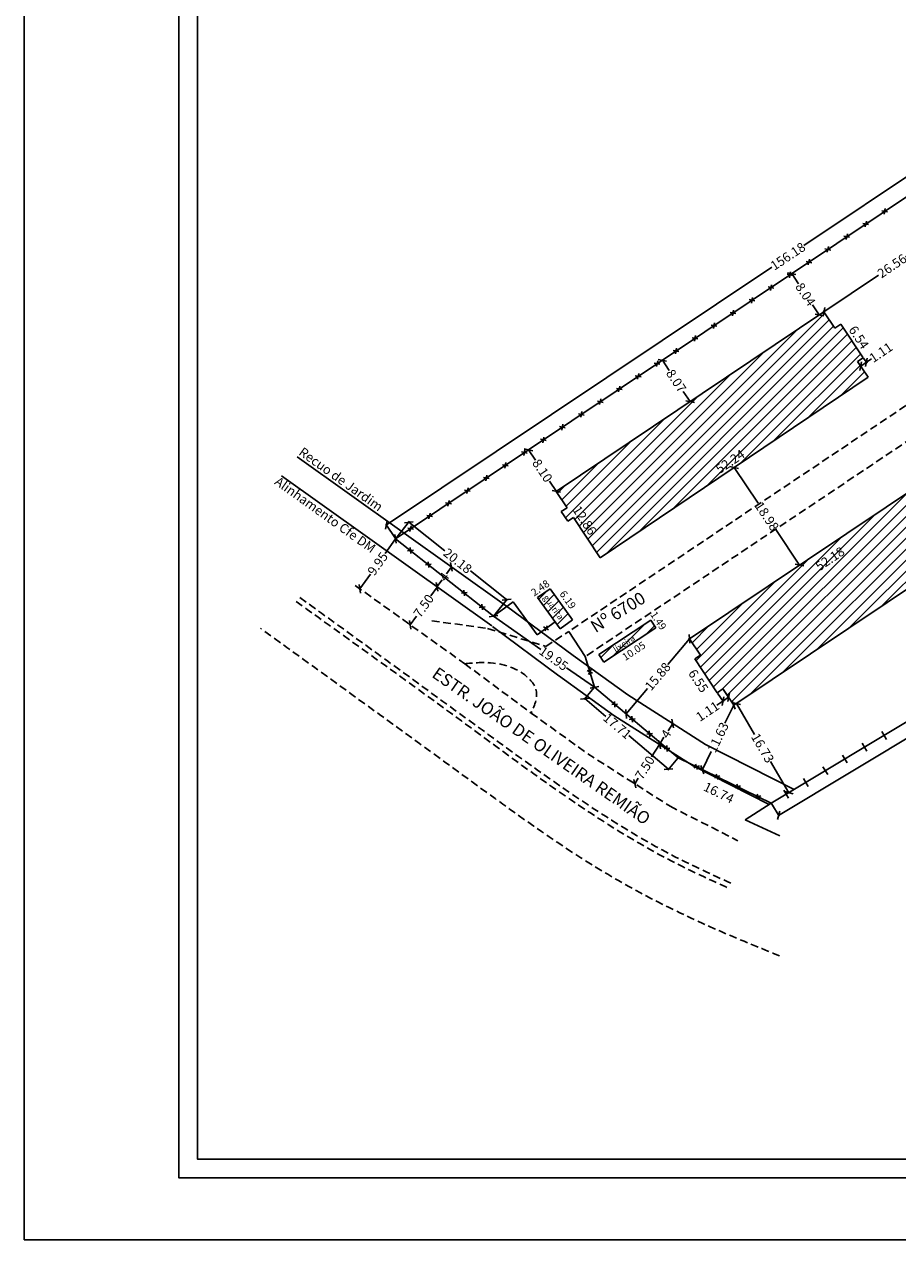
# Model space of a CAD drawing. Extents: x 189980 to 190400, y 1665988 to 1666285.
# Drawn here: x 189980 to 190121, y 1665988 to 1666185 of the extents above; entities that cross this region are included whole.
import ezdxf

# ---------------------------------------------------------------- set-up
doc = ezdxf.new("R2010")
doc.units = 0
doc.header["$LTSCALE"] = 5
doc.header["$MEASUREMENT"] = 0
doc.header["$PDMODE"] = 2
doc.header["$PDSIZE"] = -1
doc.linetypes.add('DASHED2', pattern=[0.375, 0.25, -0.125])
doc.layers.get('0').update_dxf_attribs({"linetype": 'CONTINUOUS'})
doc.layers.get('DEFPOINTS').update_dxf_attribs({"linetype": 'CONTINUOUS'})
for name, color, linetype in [('T-ALINH-PROJ-C', 6, 'CONTINUOUS'), ('T-ALINH-RJAR', 3, 'CONTINUOUS'), ('T-DIM', 1, 'CONTINUOUS'), ('T-DIVIS-EXIS', 7, 'CONTINUOUS'), ('T-EDIF', 5, 'CONTINUOUS'), ('T-MFIO-EXI', 7, 'DASHED2'), ('T-TEXTP', 7, 'CONTINUOUS')]:
    doc.layers.add(name, color=color, linetype=linetype)
doc.styles.get("Standard").update_dxf_attribs({"font": 'ARIAL.TTF'})
doc.dimstyles.get("Standard").update_dxf_attribs({"dimtxt": 1.5, "dimasz": 1, "dimexe": 0.18, "dimexo": 0.0625, "dimgap": 0.09, "dimtad": 0, "dimzin": 0, "dimdsep": 46, "dimtxsty": 'Standard', "dimblk": 'OBLIQUE', "dimcen": 0.09, "dimadec": 0, "dimazin": 0, "dimtfac": 1, "dimtofl": 0, "dimtmove": 0, "dimatfit": 0, "dimfxl": 0, "dimtolj": 1, "dimtzin": 0, "dimarcsym": 0})

# ---------------------------------------------------------------- blocks, each defined once
blk = doc.blocks.new('CERCA')
at = {"layer": 'T-MFIO-EXI', "linetype": 'Continuous'}
for p, q in [((-0.18, 0.18), (0.18, -0.18)), ((0.18, 0.18), (-0.18, -0.18))]:
    blk.add_line(p, q, dxfattribs=at)
blk = doc.blocks.new('MURO')
at = {"layer": 'T-DIVIS-EXIS'}
blk.add_line((0, -0.4), (0, 0.4), dxfattribs=at)
blk = doc.blocks.new('_Oblique')
at = {"color": 0, "linetype": 'ByBlock', "lineweight": -2}
blk.add_line((-0.5, -0.5), (0.5, 0.5), dxfattribs=at)
blk = doc.blocks.new('*D16')
at = {"layer": 'DEFPOINTS', "color": 0}
for p in [(190046.53, 1666093.77), (190042.18, 1666087.66), (190042.18, 1666087.66)]:
    blk.add_point(p, dxfattribs=at)
at = {"layer": 'T-DIM', "color": 0, "lineweight": -2}
for p, q in [((190046.48, 1666093.81), (190046.38, 1666093.88)), ((190046.53, 1666093.77), (190045.53, 1666092.37)), ((190042.18, 1666087.66), (190043.18, 1666089.06)), ((190042.13, 1666087.7), (190042.03, 1666087.77))]:
    blk.add_line(p, q, dxfattribs=at)
for p, rotation in [((190046.53, 1666093.77), 54.535284736759), ((190042.18, 1666087.66), 234.535284736759)]:
    blk.add_blockref('_Oblique', p, dxfattribs=dict(at, rotation=rotation))
at = {"layer": 'T-DIM', "color": 0, "insert": (190044.35, 1666090.72), "char_height": 1.5, "attachment_point": 5, "rotation": 54.5353}
blk.add_mtext('\\A1;7.50', dxfattribs=at)
blk = doc.blocks.new('*D17')
at = {"layer": 'DEFPOINTS', "color": 0}
for p in [(190081.5, 1666068.93), (190082.46, 1666068.33), (190077.54, 1666062.56)]:
    blk.add_point(p, dxfattribs=at)
at = {"layer": 'T-DIM', "color": 0, "lineweight": -2}
for p, q in [((190082.46, 1666068.33), (190081.19, 1666066.29)), ((190081.56, 1666068.89), (190082.61, 1666068.23)), ((190077.59, 1666062.53), (190078.65, 1666061.87)), ((190078.49, 1666061.97), (190079.04, 1666062.84))]:
    blk.add_line(p, q, dxfattribs=at)
for p, rotation in [((190082.46, 1666068.33), 58.052982088116), ((190078.49, 1666061.97), 238.052982088116)]:
    blk.add_blockref('_Oblique', p, dxfattribs=dict(at, rotation=rotation))
at = {"layer": 'T-DIM', "color": 0, "insert": (190080.11, 1666064.56), "char_height": 1.5, "attachment_point": 5, "rotation": 58.053}
blk.add_mtext('\\A1;7.50', dxfattribs=at)
blk = doc.blocks.new('*D18')
at = {"layer": 'DEFPOINTS', "color": 0}
for p in [(190039.82, 1666101.58), (190034.04, 1666093.48), (190034.04, 1666093.48)]:
    blk.add_point(p, dxfattribs=at)
at = {"layer": 'T-DIM', "color": 0, "lineweight": -2}
for p, q in [((190039.77, 1666101.62), (190039.68, 1666101.68)), ((190039.82, 1666101.58), (190038.12, 1666099.19)), ((190034.04, 1666093.48), (190035.74, 1666095.87)), ((190033.98, 1666093.52), (190033.89, 1666093.59))]:
    blk.add_line(p, q, dxfattribs=at)
for p, rotation in [((190039.82, 1666101.58), 54.44726613884586), ((190034.04, 1666093.48), 234.4472661388459)]:
    blk.add_blockref('_Oblique', p, dxfattribs=dict(at, rotation=rotation))
at = {"layer": 'T-DIM', "color": 0, "insert": (190036.93, 1666097.53), "char_height": 1.5, "attachment_point": 5, "rotation": 54.4473}
blk.add_mtext('\\A1;9.95', dxfattribs=at)
blk = doc.blocks.new('*D19')
at = {"layer": 'DEFPOINTS', "color": 0}
for p in [(190039.82, 1666101.58), (190057.77, 1666091.73), (190055.65, 1666089.06)]:
    blk.add_point(p, dxfattribs=at)
at = {"layer": 'T-DIM', "color": 0, "lineweight": -2}
for p, q in [((190039.86, 1666101.63), (190042.05, 1666104.39)), ((190041.94, 1666104.25), (190047.78, 1666099.63)), ((190057.77, 1666091.73), (190051.91, 1666096.36)), ((190055.69, 1666089.11), (190057.88, 1666091.88))]:
    blk.add_line(p, q, dxfattribs=at)
for p, rotation in [((190041.94, 1666104.25), 141.6628271572683), ((190057.77, 1666091.73), 321.6628271572683)]:
    blk.add_blockref('_Oblique', p, dxfattribs=dict(at, rotation=rotation))
at = {"layer": 'T-DIM', "color": 0, "insert": (190049.85, 1666098), "char_height": 1.5, "attachment_point": 5, "rotation": 321.6628}
blk.add_mtext('\\A1;20.18', dxfattribs=at)
blk = doc.blocks.new('*D20')
at = {"layer": 'DEFPOINTS', "color": 0}
for p in [(190055.65, 1666089.06), (190071.95, 1666077.56), (190071.95, 1666077.56)]:
    blk.add_point(p, dxfattribs=at)
at = {"layer": 'T-DIM', "color": 0, "lineweight": -2}
for p, q in [((190055.65, 1666089.06), (190063.28, 1666083.68)), ((190055.69, 1666089.11), (190055.76, 1666089.21)), ((190071.95, 1666077.56), (190067.46, 1666080.73)), ((190071.99, 1666077.61), (190072.06, 1666077.71))]:
    blk.add_line(p, q, dxfattribs=at)
for p, rotation in [((190055.65, 1666089.06), 144.7931746062442), ((190071.95, 1666077.56), 324.7931746062442)]:
    blk.add_blockref('_Oblique', p, dxfattribs=dict(at, rotation=rotation))
at = {"layer": 'T-DIM', "color": 0, "insert": (190065.37, 1666082.21), "char_height": 1.5, "attachment_point": 5, "rotation": 324.7932}
blk.add_mtext('\\A1;19.95', dxfattribs=at)
blk = doc.blocks.new('*D21')
at = {"layer": 'DEFPOINTS', "color": 0}
for p in [(190071.95, 1666077.56), (190085.49, 1666066.14), (190083.94, 1666064.3)]:
    blk.add_point(p, dxfattribs=at)
at = {"layer": 'T-DIM', "color": 0, "lineweight": -2}
for p, q in [((190071.91, 1666077.51), (190070.29, 1666075.59)), ((190070.4, 1666075.72), (190073.82, 1666072.84)), ((190083.94, 1666064.3), (190077.5, 1666069.74)), ((190085.45, 1666066.09), (190083.83, 1666064.16))]:
    blk.add_line(p, q, dxfattribs=at)
for p, rotation in [((190070.4, 1666075.72), 139.8397497282637), ((190083.94, 1666064.3), 319.8397497282637)]:
    blk.add_blockref('_Oblique', p, dxfattribs=dict(at, rotation=rotation))
at = {"layer": 'T-DIM', "color": 0, "insert": (190075.66, 1666071.29), "char_height": 1.5, "attachment_point": 5, "rotation": 319.8397}
blk.add_mtext('\\A1;17.71', dxfattribs=at)
blk = doc.blocks.new('*D22')
at = {"layer": 'DEFPOINTS', "color": 0}
for p in [(190085.49, 1666066.14), (190100.55, 1666058.82), (190099.59, 1666056.86)]:
    blk.add_point(p, dxfattribs=at)
at = {"layer": 'T-DIM', "color": 0, "insert": (190092.06, 1666060.51), "char_height": 1.5, "attachment_point": 5, "rotation": 334.096}
blk.add_mtext('\\A1;16.74', dxfattribs=at)
blk = doc.blocks.new('*D23')
at = {"layer": 'DEFPOINTS', "color": 0}
for p in [(190189.74, 1666112.43), (190190.92, 1666110.46), (190100.55, 1666058.82)]:
    blk.add_point(p, dxfattribs=at)
at = {"layer": 'T-DIM', "color": 0, "lineweight": -2}
for p, q in [((190189.77, 1666112.37), (190191.02, 1666110.3)), ((190190.92, 1666110.46), (190149.01, 1666085.27)), ((190101.73, 1666056.85), (190143.64, 1666082.04)), ((190100.58, 1666058.77), (190101.82, 1666056.7))]:
    blk.add_line(p, q, dxfattribs=at)
for p, rotation in [((190190.92, 1666110.46), 31.00504798609424), ((190101.73, 1666056.85), 211.0050479860942)]:
    blk.add_blockref('_Oblique', p, dxfattribs=dict(at, rotation=rotation))
at = {"layer": 'T-DIM', "color": 0, "insert": (190146.33, 1666083.66), "char_height": 1.5, "attachment_point": 5, "rotation": 31.005}
blk.add_mtext('\\A1;104.06', dxfattribs=at)
blk = doc.blocks.new('*D29')
at = {"layer": 'DEFPOINTS', "color": 0}
for p in [(190168.12, 1666190.68), (190169.61, 1666188.46), (190039.82, 1666101.58)]:
    blk.add_point(p, dxfattribs=at)
at = {"layer": 'T-DIM', "color": 0, "lineweight": -2}
for p, q in [((190168.12, 1666190.68), (190105.83, 1666148.98)), ((190169.57, 1666188.51), (190168.02, 1666190.83)), ((190038.34, 1666103.8), (190100.63, 1666145.49)), ((190039.79, 1666101.63), (190038.24, 1666103.95))]:
    blk.add_line(p, q, dxfattribs=at)
for p, rotation in [((190168.12, 1666190.68), 33.79857598010408), ((190038.34, 1666103.8), 213.7985759801041)]:
    blk.add_blockref('_Oblique', p, dxfattribs=dict(at, rotation=rotation))
at = {"layer": 'T-DIM', "color": 0, "insert": (190103.23, 1666147.24), "char_height": 1.5, "attachment_point": 5, "rotation": 33.7986}
blk.add_mtext('\\A1;156.18', dxfattribs=at)
blk = doc.blocks.new('*D39')
at = {"layer": 'DEFPOINTS', "color": 0}
for p in [(190131.06, 1666153.12), (190131.06, 1666153.12), (190109.05, 1666138.25)]:
    blk.add_point(p, dxfattribs=at)
at = {"layer": 'T-DIM', "color": 0, "lineweight": -2}
for p, q in [((190131.06, 1666153.12), (190122.24, 1666147.16)), ((190131.03, 1666153.17), (190130.96, 1666153.26)), ((190109.05, 1666138.25), (190117.88, 1666144.21)), ((190109.02, 1666138.3), (190108.95, 1666138.4))]:
    blk.add_line(p, q, dxfattribs=at)
for p, rotation in [((190131.06, 1666153.12), 34.0386680210355), ((190109.05, 1666138.25), 214.0386680210355)]:
    blk.add_blockref('_Oblique', p, dxfattribs=dict(at, rotation=rotation))
at = {"layer": 'T-DIM', "color": 0, "insert": (190120.06, 1666145.68), "char_height": 1.5, "attachment_point": 5, "rotation": 34.0387}
blk.add_mtext('\\A1;26.56', dxfattribs=at)
blk = doc.blocks.new('*D40')
at = {"layer": 'DEFPOINTS', "color": 0}
for p in [(190082.94, 1666130.44), (190082.94, 1666130.44), (190087.42, 1666123.74)]:
    blk.add_point(p, dxfattribs=at)
at = {"layer": 'T-DIM', "color": 0, "lineweight": -2}
for p, q in [((190082.94, 1666130.44), (190084.05, 1666128.78)), ((190082.99, 1666130.47), (190083.09, 1666130.54)), ((190087.42, 1666123.74), (190086.31, 1666125.39)), ((190087.47, 1666123.77), (190087.57, 1666123.84))]:
    blk.add_line(p, q, dxfattribs=at)
for p, rotation in [((190082.94, 1666130.44), 123.7985759801673), ((190087.42, 1666123.74), 303.7985759801672)]:
    blk.add_blockref('_Oblique', p, dxfattribs=dict(at, rotation=rotation))
at = {"layer": 'T-DIM', "color": 0, "insert": (190085.18, 1666127.09), "char_height": 1.5, "attachment_point": 5, "rotation": 303.7986}
blk.add_mtext('\\A1;8.07', dxfattribs=at)
blk = doc.blocks.new('*D41')
at = {"layer": 'DEFPOINTS', "color": 0}
for p in [(190048.83, 1666097.04), (190048.85, 1666097.03), (190046.53, 1666093.77)]:
    blk.add_point(p, dxfattribs=at)
at = {"layer": 'T-DIM', "color": 0, "lineweight": -2}
for p, q in [((190048.83, 1666097.04), (190048.02, 1666095.91)), ((190048.8, 1666097.06), (190048.69, 1666097.15)), ((190046.48, 1666093.81), (190046.36, 1666093.89)), ((190046.51, 1666093.79), (190047.32, 1666094.92))]:
    blk.add_line(p, q, dxfattribs=at)
for p, rotation in [((190048.83, 1666097.04), 54.4472661392825), ((190046.51, 1666093.79), 234.4472661392825)]:
    blk.add_blockref('_Oblique', p, dxfattribs=dict(at, rotation=rotation))
at = {"layer": 'T-DIM', "color": 0, "insert": (190047.67, 1666095.41), "char_height": 1.5, "attachment_point": 5, "rotation": 54.4473}
blk.add_mtext('\\A1;4', dxfattribs=at)
blk = doc.blocks.new('*D43')
at = {"layer": 'DEFPOINTS', "color": 0}
for p in [(190061.29, 1666115.95), (190061.3, 1666115.95), (190065.79, 1666109.22)]:
    blk.add_point(p, dxfattribs=at)
at = {"layer": 'T-DIM', "color": 0, "lineweight": -2}
for p, q in [((190061.3, 1666115.95), (190062.42, 1666114.28)), ((190061.34, 1666115.98), (190061.45, 1666116.05)), ((190065.8, 1666109.23), (190064.68, 1666110.9)), ((190065.84, 1666109.26), (190065.95, 1666109.33))]:
    blk.add_line(p, q, dxfattribs=at)
for p, rotation in [((190061.3, 1666115.95), 123.798575981378), ((190065.8, 1666109.23), 303.798575981378)]:
    blk.add_blockref('_Oblique', p, dxfattribs=dict(at, rotation=rotation))
at = {"layer": 'T-DIM', "color": 0, "insert": (190063.55, 1666112.59), "char_height": 1.5, "attachment_point": 5, "rotation": 303.7986}
blk.add_mtext('\\A1;8.10', dxfattribs=at)
blk = doc.blocks.new('*D44')
at = {"layer": 'DEFPOINTS', "color": 0}
for p in [(190094.56, 1666113.09), (190105.12, 1666097.32), (190105.12, 1666097.32)]:
    blk.add_point(p, dxfattribs=at)
at = {"layer": 'T-DIM', "color": 0, "lineweight": -2}
for p, q in [((190094.56, 1666113.09), (190098.42, 1666107.32)), ((190094.61, 1666113.12), (190094.71, 1666113.19)), ((190105.12, 1666097.32), (190101.26, 1666103.08)), ((190105.18, 1666097.36), (190105.27, 1666097.42))]:
    blk.add_line(p, q, dxfattribs=at)
for p, rotation in [((190094.56, 1666113.09), 123.834101966283), ((190105.12, 1666097.32), 303.8341019662829)]:
    blk.add_blockref('_Oblique', p, dxfattribs=dict(at, rotation=rotation))
at = {"layer": 'T-DIM', "color": 0, "insert": (190099.84, 1666105.2), "char_height": 1.5, "attachment_point": 5, "rotation": 303.8341}
blk.add_mtext('\\A1;18.98', dxfattribs=at)
blk = doc.blocks.new('*D45')
at = {"layer": 'DEFPOINTS', "color": 0}
for p in [(190094.48, 1666074.69), (190089.4, 1666064.24), (190089.4, 1666064.24)]:
    blk.add_point(p, dxfattribs=at)
at = {"layer": 'T-DIM', "color": 0, "lineweight": -2}
for p, q in [((190094.48, 1666074.69), (190093.05, 1666071.76)), ((190094.42, 1666074.72), (190094.32, 1666074.77)), ((190089.4, 1666064.24), (190090.83, 1666067.17)), ((190089.35, 1666064.26), (190089.24, 1666064.31))]:
    blk.add_line(p, q, dxfattribs=at)
for p, rotation in [((190094.48, 1666074.69), 64.09604607733714), ((190089.4, 1666064.24), 244.0960460773371)]:
    blk.add_blockref('_Oblique', p, dxfattribs=dict(at, rotation=rotation))
at = {"layer": 'T-DIM', "color": 0, "insert": (190091.94, 1666069.46), "char_height": 1.5, "attachment_point": 5, "rotation": 64.096}
blk.add_mtext('\\A1;11.63', dxfattribs=at)
blk = doc.blocks.new('*D46')
at = {"layer": 'DEFPOINTS', "color": 0}
for p in [(190094.48, 1666074.69), (190103.38, 1666060.52), (190102.96, 1666060.27)]:
    blk.add_point(p, dxfattribs=at)
at = {"layer": 'T-DIM', "color": 0, "lineweight": -2}
for p, q in [((190094.53, 1666074.72), (190095.06, 1666075.03)), ((190094.91, 1666074.94), (190097.85, 1666069.93)), ((190103.38, 1666060.52), (190100.44, 1666065.54)), ((190103.01, 1666060.31), (190103.54, 1666060.62))]:
    blk.add_line(p, q, dxfattribs=at)
for p, rotation in [((190094.91, 1666074.94), 120.4553302106741), ((190103.38, 1666060.52), 300.455330210674)]:
    blk.add_blockref('_Oblique', p, dxfattribs=dict(at, rotation=rotation))
at = {"layer": 'T-DIM', "color": 0, "insert": (190099.15, 1666067.73), "char_height": 1.5, "attachment_point": 5, "rotation": 300.4553}
blk.add_mtext('\\A1;16.73', dxfattribs=at)
blk = doc.blocks.new('*D70')
at = {"layer": 'DEFPOINTS', "color": 0}
for p in [(190104.58, 1666144.93), (190103.84, 1666144.43), (190109.05, 1666138.25)]:
    blk.add_point(p, dxfattribs=at)
at = {"layer": 'T-DIM', "color": 0, "lineweight": -2}
for p, q in [((190104.53, 1666144.89), (190103.69, 1666144.33)), ((190103.84, 1666144.43), (190104.95, 1666142.79)), ((190108.31, 1666137.75), (190107.21, 1666139.4)), ((190109, 1666138.21), (190108.16, 1666137.65))]:
    blk.add_line(p, q, dxfattribs=at)
for p, rotation in [((190103.84, 1666144.43), 123.7985759800435), ((190108.31, 1666137.75), 303.7985759800435)]:
    blk.add_blockref('_Oblique', p, dxfattribs=dict(at, rotation=rotation))
at = {"layer": 'T-DIM', "color": 0, "insert": (190106.08, 1666141.09), "char_height": 1.5, "attachment_point": 5, "rotation": 303.7986}
blk.add_mtext('\\A1;8.04', dxfattribs=at)
blk = doc.blocks.new('*D74')
at = {"layer": 'DEFPOINTS', "color": 0}
for p in [(190087.31, 1666085.38), (190077.07, 1666073.24), (190077.07, 1666073.24)]:
    blk.add_point(p, dxfattribs=at)
at = {"layer": 'T-DIM', "color": 0, "lineweight": -2}
for p, q in [((190087.31, 1666085.38), (190083.83, 1666081.26)), ((190087.26, 1666085.42), (190087.17, 1666085.5)), ((190077.07, 1666073.24), (190080.54, 1666077.36)), ((190077.02, 1666073.28), (190076.93, 1666073.36))]:
    blk.add_line(p, q, dxfattribs=at)
for p, rotation in [((190087.31, 1666085.38), 49.83974972801204), ((190077.07, 1666073.24), 229.8397497280121)]:
    blk.add_blockref('_Oblique', p, dxfattribs=dict(at, rotation=rotation))
at = {"layer": 'T-DIM', "color": 0, "insert": (190082.19, 1666079.31), "char_height": 1.5, "attachment_point": 5, "rotation": 49.8397}
blk.add_mtext('\\A1;15.88', dxfattribs=at)
blk = doc.blocks.new('*D75')
at = {"layer": 'DEFPOINTS', "color": 0}
for p in [(190081.89, 1666087.15), (190082.53, 1666086.18), (190073.49, 1666081.63)]:
    blk.add_point(p, dxfattribs=at)
at = {"layer": 'T-DIM', "color": 0, "insert": (190078.33, 1666083.42), "char_height": 1.2, "attachment_point": 5, "rotation": 33.3188}
blk.add_mtext('\\A1;10.05', dxfattribs=at)
blk = doc.blocks.new('*D76')
at = {"layer": 'DEFPOINTS', "color": 0}
for p in [(190081.06, 1666088.38), (190081.89, 1666087.15), (190082.73, 1666087.71)]:
    blk.add_point(p, dxfattribs=at)
at = {"layer": 'T-DIM', "color": 0, "insert": (190082.31, 1666088.33), "char_height": 1.2, "attachment_point": 5, "rotation": 303.9332}
blk.add_mtext('\\A1;1.49', dxfattribs=at)
blk = doc.blocks.new('*D77')
at = {"layer": 'DEFPOINTS', "color": 0}
for p in [(190064.8, 1666093.47), (190068.43, 1666088.45), (190069.47, 1666089.2)]:
    blk.add_point(p, dxfattribs=at)
at = {"layer": 'T-DIM', "color": 0, "insert": (190067.66, 1666091.71), "char_height": 1.2, "attachment_point": 5, "rotation": 305.8631}
blk.add_mtext('\\A1;6.19', dxfattribs=at)
blk = doc.blocks.new('*D78')
at = {"layer": 'DEFPOINTS', "color": 0}
for p in [(190064.21, 1666094.33), (190062.77, 1666092.06), (190064.8, 1666093.47)]:
    blk.add_point(p, dxfattribs=at)
at = {"layer": 'T-DIM', "color": 0, "insert": (190063.19, 1666093.62), "char_height": 1.2, "attachment_point": 5, "rotation": 34.8019}
blk.add_mtext('\\A1;2.48', dxfattribs=at)
blk = doc.blocks.new('*D79')
at = {"layer": 'DEFPOINTS', "color": 0}
for p in [(190065.81, 1666109.23), (190072.89, 1666098.5), (190073.92, 1666099.18)]:
    blk.add_point(p, dxfattribs=at)
at = {"layer": 'T-DIM', "color": 0, "insert": (190070.38, 1666104.55), "char_height": 1.5, "attachment_point": 5, "rotation": 303.4176}
blk.add_mtext('\\A1;12.86', dxfattribs=at)
blk = doc.blocks.new('*D80')
at = {"layer": 'DEFPOINTS', "color": 0}
for p in [(190115.57, 1666128.64), (190116.23, 1666127.67), (190072.89, 1666098.5)]:
    blk.add_point(p, dxfattribs=at)
at = {"layer": 'T-DIM', "color": 0, "insert": (190093.9, 1666114.06), "char_height": 1.5, "attachment_point": 5, "rotation": 33.9401}
blk.add_mtext('\\A1;52.24', dxfattribs=at)
blk = doc.blocks.new('*D81')
at = {"layer": 'DEFPOINTS', "color": 0}
for p in [(190114.5, 1666130.22), (190115.42, 1666130.84), (190115.92, 1666130.1)]:
    blk.add_point(p, dxfattribs=at)
at = {"layer": 'T-DIM', "color": 0, "lineweight": -2}
for p, q in [((190114.54, 1666130.17), (190115.1, 1666129.33)), ((190115, 1666129.48), (190115.92, 1666130.1)), ((190115.45, 1666130.79), (190116.02, 1666129.95)), ((190115.92, 1666130.1), (190116.75, 1666130.66))]:
    blk.add_line(p, q, dxfattribs=at)
for p, rotation in [((190115, 1666129.48), 214.1425429124004), ((190115.92, 1666130.1), 34.1425429124004)]:
    blk.add_blockref('_Oblique', p, dxfattribs=dict(at, rotation=rotation))
at = {"layer": 'T-DIM', "color": 0, "insert": (190118.26, 1666131.69), "char_height": 1.5, "attachment_point": 5, "rotation": 34.1425}
blk.add_mtext('\\A1;1.11', dxfattribs=at)
blk = doc.blocks.new('*D82')
at = {"layer": 'DEFPOINTS', "color": 0}
for p in [(190111.78, 1666136.27), (190116.45, 1666131.53), (190115.42, 1666130.84)]:
    blk.add_point(p, dxfattribs=at)
at = {"layer": 'T-DIM', "color": 0, "insert": (190114.7, 1666134.13), "char_height": 1.5, "attachment_point": 5, "rotation": 303.818}
blk.add_mtext('\\A1;6.54', dxfattribs=at)
blk = doc.blocks.new('*D84')
at = {"layer": 'DEFPOINTS', "color": 0}
for p in [(190088.19, 1666082.14), (190091.81, 1666076.68), (190090.58, 1666075.86)]:
    blk.add_point(p, dxfattribs=at)
at = {"layer": 'T-DIM', "color": 0, "insert": (190088.76, 1666078.59), "char_height": 1.5, "attachment_point": 5, "rotation": 303.5931}
blk.add_mtext('\\A1;6.55', dxfattribs=at)
blk = doc.blocks.new('*D86')
at = {"layer": 'DEFPOINTS', "color": 0}
for p in [(190091.81, 1666076.68), (190092.73, 1666077.29), (190093.64, 1666075.95)]:
    blk.add_point(p, dxfattribs=at)
at = {"layer": 'T-DIM', "color": 0, "lineweight": -2}
for p, q in [((190091.85, 1666076.63), (190092.82, 1666075.18)), ((190092.77, 1666077.24), (190093.74, 1666075.8)), ((190092.72, 1666075.33), (190091.75, 1666074.68)), ((190093.64, 1666075.95), (190092.72, 1666075.33))]:
    blk.add_line(p, q, dxfattribs=at)
for p, rotation in [((190093.64, 1666075.95), 33.85777969780089), ((190092.72, 1666075.33), 213.8577796978009)]:
    blk.add_blockref('_Oblique', p, dxfattribs=dict(at, rotation=rotation))
at = {"layer": 'T-DIM', "color": 0, "insert": (190090.24, 1666073.67), "char_height": 1.5, "attachment_point": 5, "rotation": 33.8578}
blk.add_mtext('\\A1;1.11', dxfattribs=at)
blk = doc.blocks.new('*D87')
at = {"layer": 'DEFPOINTS', "color": 0}
for p in [(190130.65, 1666114.43), (190087.31, 1666085.38), (190088.36, 1666083.81)]:
    blk.add_point(p, dxfattribs=at)
at = {"layer": 'T-DIM', "color": 0, "insert": (190110.03, 1666098.33), "char_height": 1.5, "attachment_point": 5, "rotation": 33.8341}
blk.add_mtext('\\A1;52.18', dxfattribs=at)
blk = doc.blocks.new('*D118')
at = {"layer": 'DEFPOINTS', "color": 0}
for p in [(190084.61, 1666071.69), (190084.61, 1666071.69), (190082.46, 1666068.32)]:
    blk.add_point(p, dxfattribs=at)
at = {"layer": 'T-DIM', "color": 0, "lineweight": -2}
for p, q in [((190084.61, 1666071.69), (190083.86, 1666070.52)), ((190084.55, 1666071.73), (190084.45, 1666071.79)), ((190082.4, 1666068.35), (190082.3, 1666068.42)), ((190082.46, 1666068.32), (190083.2, 1666069.49))]:
    blk.add_line(p, q, dxfattribs=at)
for p, rotation in [((190084.61, 1666071.69), 57.47519730876314), ((190082.46, 1666068.32), 237.4751973087632)]:
    blk.add_blockref('_Oblique', p, dxfattribs=dict(at, rotation=rotation))
at = {"layer": 'T-DIM', "color": 0, "insert": (190083.53, 1666070.01), "char_height": 1.5, "attachment_point": 5, "rotation": 57.4752}
blk.add_mtext('\\A1;4', dxfattribs=at)

msp = doc.modelspace()

# ---------------------------------------------------------------- hatches: boundary and pattern name
at = {"layer": 'T-EDIF'}
h = msp.add_hatch(dxfattribs=at)
h.set_pattern_fill('ANSI31', color=256, scale=10, style=0)
h.paths.add_polyline_path([(190116.229, 1666127.67), (190114.5, 1666130.219), (190115.42, 1666130.842), (190111.781, 1666136.274), (190110.83, 1666135.63), (190109.054, 1666138.25), (190065.792, 1666109.222), (190067.535, 1666106.588), (190066.579, 1666105.955), (190067.658, 1666104.406), (190068.577, 1666105.014), (190072.887, 1666098.501)])
h.paths.add_polyline_path([(190069.773, 1666107.543), (190072.895, 1666102.811), (190070.991, 1666101.555), (190067.868, 1666106.287)], flags=24)
h.paths.add_polyline_path([(190090.859, 1666113.383), (190095.675, 1666116.624), (190096.949, 1666114.731), (190092.133, 1666111.49)], flags=24)
h.paths.add_polyline_path([(190106.983, 1666097.663), (190111.813, 1666100.901), (190113.083, 1666099.006), (190108.253, 1666095.768)], flags=24)
h = msp.add_hatch(dxfattribs=at)
h.set_pattern_fill('ANSI31', color=256, scale=10, style=0)
h.paths.add_polyline_path([(190137.807, 1666103.713), (190130.649, 1666114.432), (190087.309, 1666085.381), (190089.083, 1666082.737), (190088.187, 1666082.136), (190091.814, 1666076.677), (190092.735, 1666077.295), (190094.48, 1666074.693)])
h.paths.add_polyline_path([(190090.859, 1666113.383), (190095.675, 1666116.624), (190096.949, 1666114.731), (190092.133, 1666111.49)], flags=24)
h.paths.add_polyline_path([(190132.356, 1666111.234), (190135.507, 1666106.515), (190133.609, 1666105.248), (190130.458, 1666109.967)], flags=24)
h.paths.add_polyline_path([(190106.983, 1666097.663), (190111.813, 1666100.901), (190113.083, 1666099.006), (190108.253, 1666095.768)], flags=24)
h = msp.add_hatch(dxfattribs=at)
h.set_pattern_fill('ANSI31', color=256, scale=10, style=0)
h.paths.add_polyline_path([(190064.804, 1666093.469), (190062.77, 1666092.055), (190066.399, 1666087.035), (190068.433, 1666088.449)])
h.paths.add_polyline_path([(190064.468, 1666092.995), (190067.211, 1666089.219), (190065.76, 1666088.165), (190063.017, 1666091.941)], flags=24)
h = msp.add_hatch(dxfattribs=at)
h.set_pattern_fill('ANSI31', color=256, scale=10, style=0)
h.paths.add_polyline_path([(190081.892, 1666087.152), (190081.062, 1666088.384), (190072.665, 1666082.865), (190073.494, 1666081.632)])
h.paths.add_polyline_path([(190074.505, 1666084.045), (190077.847, 1666086.242), (190078.68, 1666084.975), (190075.337, 1666082.778)], flags=24)

# ---------------------------------------------------------------- linework, layer by layer
msp.add_lwpolyline([(190004.802, 1666275.249), (190389.802, 1666275.249), (190389.802, 1665998.249), (190004.802, 1665998.249)], close=True)
at = {"layer": 'DEFPOINTS'}
msp.add_lwpolyline([(190399.802, 1665988.249), (190399.802, 1666285.249), (189979.802, 1666285.249), (189979.802, 1665988.249)], close=True, dxfattribs=at)
at = {"layer": 'T-ALINH-PROJ-C'}
for p, q in [((190021.385, 1666111.741), (190055.351, 1666087.467)), ((190055.456, 1666087.39), (190066.21, 1666079.418)), ((190066.129, 1666079.477), (190075.096, 1666073.013)), ((190075.096, 1666073.013), (190087.913, 1666064.84)), ((190087.913, 1666064.84), (190100.189, 1666058.597))]:
    msp.add_line(p, q, dxfattribs=at)
at = {"layer": 'T-ALINH-RJAR'}
for p, q in [((190023.934, 1666114.836), (190057.758, 1666090.663)), ((190057.758, 1666090.663), (190068.53, 1666082.677)), ((190068.53, 1666082.677), (190077.343, 1666076.324)), ((190077.343, 1666076.324), (190089.9, 1666068.317)), ((190089.9, 1666068.317), (190104.223, 1666061.033))]:
    msp.add_line(p, q, dxfattribs=at)
at = {"layer": 'T-DIM'}
msp.add_lwpolyline([(190386.802, 1666001.249), (190007.802, 1666001.249), (190007.802, 1666272.249), (190386.802, 1666272.249)], close=True, dxfattribs=at)
at = {"layer": 'T-DIVIS-EXIS'}
for p, q in [((190039.822, 1666101.579), (190169.607, 1666188.458)), ((190189.74, 1666112.427), (190100.546, 1666058.823)), ((190055.652, 1666089.061), (190039.822, 1666101.579)), ((190055.652, 1666089.061), (190058.831, 1666091.359)), ((190058.831, 1666091.359), (190062.678, 1666086.037)), ((190062.678, 1666086.037), (190065.596, 1666088.146)), ((190070.473, 1666082.535), (190067.823, 1666086.604)), ((190071.953, 1666077.559), (190070.473, 1666082.535)), ((190085.489, 1666066.136), (190071.953, 1666077.559)), ((190100.546, 1666058.823), (190085.489, 1666066.136)), ((190100.546, 1666058.823), (190096.327, 1666056.149)), ((190096.327, 1666056.149), (190101.939, 1666053.518))]:
    msp.add_line(p, q, dxfattribs=at)
at = {"layer": 'T-EDIF'}
for p, q in [((190065.792, 1666109.222), (190109.054, 1666138.25)), ((190109.054, 1666138.25), (190110.83, 1666135.63)), ((190111.781, 1666136.274), (190110.83, 1666135.63)), ((190111.781, 1666136.274), (190115.42, 1666130.842)), ((190115.42, 1666130.842), (190114.5, 1666130.219)), ((190114.5, 1666130.219), (190116.229, 1666127.67)), ((190116.229, 1666127.67), (190072.887, 1666098.501)), ((190130.649, 1666114.432), (190087.309, 1666085.381)), ((190065.792, 1666109.222), (190067.535, 1666106.588)), ((190066.579, 1666105.955), (190067.535, 1666106.588)), ((190066.579, 1666105.955), (190067.658, 1666104.406)), ((190067.658, 1666104.406), (190068.577, 1666105.014)), ((190068.577, 1666105.014), (190072.887, 1666098.501)), ((190094.48, 1666074.693), (190137.807, 1666103.713)), ((190062.77, 1666092.055), (190064.804, 1666093.469)), ((190062.77, 1666092.055), (190066.399, 1666087.035)), ((190064.804, 1666093.469), (190068.433, 1666088.449)), ((190066.399, 1666087.035), (190068.433, 1666088.449)), ((190072.665, 1666082.865), (190081.062, 1666088.384)), ((190081.892, 1666087.152), (190081.062, 1666088.384)), ((190073.494, 1666081.632), (190081.892, 1666087.152)), ((190087.309, 1666085.381), (190089.083, 1666082.737)), ((190073.494, 1666081.632), (190072.665, 1666082.865)), ((190088.187, 1666082.136), (190089.083, 1666082.737)), ((190088.187, 1666082.136), (190091.814, 1666076.677)), ((190091.814, 1666076.677), (190092.735, 1666077.295)), ((190092.735, 1666077.295), (190094.48, 1666074.693))]:
    msp.add_line(p, q, dxfattribs=at)
at = {"layer": 'T-MFIO-EXI'}
for p, q in [((190214.207, 1666184.652), (190067.823, 1666086.604)), ((190218.302, 1666181.387), (190070.473, 1666082.535)), ((190033.304, 1666094.005), (190050.99, 1666081.365)), ((190045.659, 1666088.308), (190054.7, 1666087.07)), ((190054.7, 1666087.07), (190064.096, 1666084.179)), ((190064.096, 1666084.179), (190067.823, 1666086.604)), ((190050.99, 1666081.365), (190061.743, 1666073.393)), ((190061.743, 1666073.393), (190070.884, 1666066.804)), ((190070.884, 1666066.804), (190084.188, 1666058.32)), ((190084.188, 1666058.32), (190095.15, 1666052.745))]:
    msp.add_line(p, q, dxfattribs=at)
for points in [[(190094.001, 1666045.892), (190084.979, 1666050.167), (190068.804, 1666059.961), (190052.804, 1666071.387), (190024.289, 1666092.112)], [(190023.722, 1666091.439), (190052.243, 1666070.817), (190068.234, 1666059.294), (190084.493, 1666049.426), (190093.759, 1666045.009)], [(190101.881, 1666034.128), (190086.665, 1666040.664), (190072.358, 1666048.373), (190052.22, 1666062.253), (190017.97, 1666087.105)], [(190050.99, 1666081.365), (190055.164, 1666081.518), (190061.68, 1666078.625), (190062.49, 1666077.287), (190061.743, 1666073.393)]]:
    msp.add_spline(points, degree=3, dxfattribs=at)

# ---------------------------------------------------------------- block references
at = {"layer": 'T-DIVIS-EXIS', "zscale": 1.844766000000001}
for name, p, xscale, yscale, rotation in [('CERCA', (190118.884, 1666154.503), 1.844765999995579, 1.84476599985846, 33.79857598016744), ('CERCA', (190115.818, 1666152.451), 1.844765999995579, 1.84476599985846, 33.79857598016744), ('CERCA', (190112.752, 1666150.399), 1.844765999995579, 1.84476599985846, 33.79857598016744), ('CERCA', (190109.686, 1666148.346), 1.844765999995579, 1.84476599985846, 33.79857598016744), ('CERCA', (190106.62, 1666146.294), 1.844765999995579, 1.84476599985846, 33.79857598016744), ('CERCA', (190103.554, 1666144.241), 1.844765999995579, 1.84476599985846, 33.79857598016744), ('CERCA', (190100.488, 1666142.189), 1.844765999995579, 1.84476599985846, 33.79857598016744), ('CERCA', (190097.422, 1666140.137), 1.844765999995579, 1.84476599985846, 33.79857598016744), ('CERCA', (190094.356, 1666138.084), 1.844765999995579, 1.84476599985846, 33.79857598016744), ('CERCA', (190091.29, 1666136.032), 1.844765999995579, 1.84476599985846, 33.79857598016744), ('CERCA', (190088.224, 1666133.979), 1.844765999995579, 1.844765999858463, 33.79857598016744), ('CERCA', (190085.158, 1666131.927), 1.844765999995579, 1.844765999858463, 33.79857598016744), ('CERCA', (190082.092, 1666129.875), 1.844765999995579, 1.844765999858463, 33.79857598016744), ('CERCA', (190079.026, 1666127.822), 1.844765999995579, 1.844765999858463, 33.79857598016744), ('CERCA', (190075.96, 1666125.77), 1.844765999995579, 1.844765999858463, 33.79857598016744), ('CERCA', (190072.894, 1666123.718), 1.844765999995579, 1.844765999858463, 33.79857598016744), ('CERCA', (190069.828, 1666121.665), 1.844765999995579, 1.844765999858463, 33.79857598016744), ('CERCA', (190066.762, 1666119.613), 1.844765999995579, 1.844765999858463, 33.79857598016744), ('CERCA', (190063.696, 1666117.56), 1.844765999995579, 1.844765999858463, 33.79857598016744), ('CERCA', (190060.63, 1666115.508), 1.844765999995579, 1.844765999858463, 33.79857598016744), ('CERCA', (190057.564, 1666113.456), 1.844765999995579, 1.844765999858463, 33.79857598016744), ('CERCA', (190054.498, 1666111.403), 1.844765999995579, 1.844765999858463, 33.79857598016744), ('CERCA', (190051.433, 1666109.351), 1.844765999995579, 1.844765999858463, 33.79857598016744), ('CERCA', (190048.367, 1666107.298), 1.844765999995579, 1.844765999858463, 33.79857598016744), ('CERCA', (190045.301, 1666105.246), 1.844765999995579, 1.844765999858463, 33.79857598016744), ('CERCA', (190042.235, 1666103.194), 1.844765999995579, 1.844765999858463, 33.79857598016744), ('CERCA', (190042.23, 1666099.675), 1.844765999970314, 1.844765999770685, 321.6628271568841), ('CERCA', (190045.124, 1666097.386), 1.844765999970314, 1.844765999770684, 321.6628271568841), ('CERCA', (190050.912, 1666092.809), 1.844765999970314, 1.844765999770684, 321.6628271568841), ('CERCA', (190053.806, 1666090.521), 1.844765999970314, 1.844765999770684, 321.6628271568841), ('CERCA', (190064.137, 1666087.092), 1.844765999985547, 1.844765999846123, 286.674864572521), ('CERCA', (190071.213, 1666080.047), 1.844765999985547, 1.844765999846123, 286.674864572521), ('CERCA', (190075.232, 1666074.792), 1.84476599998181, 1.844765999817761, 319.8397497265997), ('CERCA', (190078.051, 1666072.412), 1.84476599998181, 1.844765999817761, 319.8397497265997), ('CERCA', (190080.871, 1666070.033), 1.84476599998181, 1.844765999817761, 319.8397497265997), ('MURO', (190118.771, 1666069.776), 1.844766000008817, 1.844765999798845, 31.00504798734386), ('MURO', (190115.608, 1666067.876), 1.844766000008817, 1.844765999798845, 31.00504798734386), ('CERCA', (190083.691, 1666067.653), 1.84476599998181, 1.844765999817761, 319.8397497265997), ('MURO', (190112.446, 1666065.975), 1.844766000008817, 1.844765999798845, 31.00504798734386), ('CERCA', (190088.472, 1666064.687), 1.844765999959238, 1.844765999803661, 334.0960460772611), ('MURO', (190109.283, 1666064.075), 1.844766000008817, 1.844765999798845, 31.00504798734386), ('CERCA', (190091.791, 1666063.075), 1.844765999959238, 1.844765999803661, 334.0960460772611), ('MURO', (190106.121, 1666062.174), 1.844766000008817, 1.844765999798845, 31.00504798734386), ('CERCA', (190095.11, 1666061.463), 1.844765999959238, 1.844765999803661, 334.0960460772611), ('MURO', (190102.959, 1666060.274), 1.844766000008817, 1.844765999798845, 31.00504798734386), ('CERCA', (190098.429, 1666059.852), 1.844765999959238, 1.844765999803661, 334.0960460772611)]:
    msp.add_blockref(name, p, dxfattribs=dict(at, xscale=xscale, yscale=yscale, rotation=rotation))

# ---------------------------------------------------------------- texts
at = {"layer": 'T-TEXTP', "attachment_point": 1}
for s, insert, char_height, width, rotation in [('Recuo de Jardim', (190024.902, 1666116.484), 1.5, 19.85297, 324.35729), ('Alinhamento Cfe DM', (190020.997, 1666111.714), 1.5, 19.85297, 324.35729), ('{\\fArial|b0|i0|c0|p34;guarita}', (190064.413, 1666092.646), 1, 5.02452, 306), ('Nº 6700', (190071.086, 1666087.997), 2, 12.37665, 31.67445), ('{\\fArial|b0|i0|c0|p34;lixeira}', (190074.851, 1666083.973), 1, 5.02452, 33.31885), ('ESTR. JOÃO DE OLIVEIRA REMIÃO', (190046.669, 1666080.962), 2, 47.28727, 325.0732)]:
    msp.add_mtext(s, dxfattribs=dict(at, insert=insert, char_height=char_height, width=width, rotation=rotation))

# ---------------------------------------------------------------- dimensions: what is measured, and where the dimension line sits
at = {"layer": 'T-DIM'}
for p1, p2, distance, override, picture, middle in [((190039.822, 1666101.579), (190169.607, 1666188.458), 2.67, {"dimatfit": 3}, '*D29', (190103.23, 1666147.237)), ((190109.054, 1666138.25), (190131.062, 1666153.116), 0, {"dimatfit": 3}, '*D39', (190120.058, 1666145.683)), ((190109.054, 1666138.25), (190104.582, 1666144.93), 0.89, {"dimatfit": 3}, '*D70', (190106.079, 1666141.095)), ((190114.5, 1666130.219), (190115.42, 1666130.842), -0.896, {"dimatfit": 3}, '*D81', (190118.259, 1666131.685)), ((190087.423, 1666123.736), (190082.936, 1666130.439), 0, {"dimatfit": 3}, '*D40', (190085.179, 1666127.087)), ((190072.887, 1666098.501), (190116.229, 1666127.67), 1.171, {"dimse1": 1, "dimse2": 1, "dimsd1": 1, "dimsd2": 1, "dimatfit": 3}, '*D80', (190093.904, 1666114.057)), ((190065.792, 1666109.222), (190061.289, 1666115.949), -0.009, {"dimatfit": 3}, '*D43', (190063.548, 1666112.59)), ((190130.649, 1666114.432), (190087.309, 1666085.381), 1.893, {"dimse1": 1, "dimse2": 1, "dimsd1": 1, "dimsd2": 1, "dimatfit": 3}, '*D87', (190110.033, 1666098.335)), ((190094.558, 1666113.085), (190105.124, 1666097.322), 0, {"dimatfit": 3}, '*D44', (190099.841, 1666105.204)), ((190100.546, 1666058.823), (190189.74, 1666112.427), -2.298, {"dimatfit": 3}, '*D23', (190146.326, 1666083.656)), ((190065.807, 1666109.231), (190072.887, 1666098.501), 1.24, {"dimse1": 1, "dimse2": 1, "dimsd1": 1, "dimsd2": 1, "dimatfit": 3}, '*D79', (190070.382, 1666104.549)), ((190039.822, 1666101.579), (190034.035, 1666093.482), 0, {"dimatfit": 3}, '*D18', (190036.929, 1666097.53)), ((190046.529, 1666093.771), (190048.855, 1666097.026), 0.026, {"dimdec": 0, "dimatfit": 3}, '*D41', (190047.671, 1666095.414)), ((190046.529, 1666093.771), (190042.177, 1666087.663), 0, {"dimatfit": 3}, '*D16', (190044.353, 1666090.717)), ((190064.804, 1666093.469), (190068.433, 1666088.449), 1.283, {"dimtxt": 1.2, "dimse1": 1, "dimse2": 1, "dimsd1": 1, "dimsd2": 1, "dimatfit": 3}, '*D77', (190067.658, 1666091.71)), ((190073.494, 1666081.632), (190081.892, 1666087.152), -1.164, {"dimtxt": 1.2, "dimse1": 1, "dimse2": 1, "dimsd1": 1, "dimsd2": 1, "dimatfit": 3}, '*D75', (190078.332, 1666083.42)), ((190087.309, 1666085.381), (190077.067, 1666073.244), 0, {"dimatfit": 3}, '*D74', (190082.188, 1666079.312)), ((190088.187, 1666082.136), (190091.814, 1666076.677), -1.485, {"dimse1": 1, "dimse2": 1, "dimsd1": 1, "dimsd2": 1, "dimatfit": 3}, '*D84', (190088.764, 1666078.585)), ((190094.48, 1666074.693), (190089.401, 1666064.236), 0, {"dimatfit": 3}, '*D45', (190091.941, 1666069.464)), ((190094.48, 1666074.693), (190102.959, 1666060.274), 0.494, {"dimatfit": 3}, '*D46', (190099.146, 1666067.734)), ((190082.456, 1666068.32), (190084.607, 1666071.693), 0, {"dimdec": 0, "dimatfit": 3}, '*D118', (190083.531, 1666070.006))]:
    dim = msp.add_aligned_dim(p1=p1, p2=p2, distance=distance, dimstyle='Standard', override=override, dxfattribs=at)
    dim.commit()
    dim.dimension.update_dxf_attribs({"geometry": picture, "text_midpoint": middle})
for base, p1, p2, angle, override, picture, middle in [((190116.449, 1666131.532), (190111.781, 1666136.274), (190115.42, 1666130.842), 303.81802, {"dimse1": 1, "dimse2": 1, "dimsd1": 1, "dimsd2": 1, "dimatfit": 3}, '*D82', (190114.705, 1666134.135)), ((190057.767, 1666091.734), (190039.822, 1666101.579), (190055.652, 1666089.061), 321.66283, {"dimatfit": 3}, '*D19', (190049.847, 1666097.997)), ((190064.206, 1666094.33), (190062.77, 1666092.055), (190064.804, 1666093.469), 34.80188, {"dimtxt": 1.2, "dimse1": 1, "dimse2": 1, "dimsd1": 1, "dimsd2": 1, "dimatfit": 3}, '*D78', (190063.189, 1666093.623)), ((190082.728, 1666087.715), (190081.062, 1666088.384), (190081.892, 1666087.152), 303.93315, {"dimtxt": 1.2, "dimse1": 1, "dimse2": 1, "dimsd1": 1, "dimsd2": 1, "dimatfit": 3}, '*D76', (190082.314, 1666088.331)), ((190071.954, 1666077.561), (190055.652, 1666089.061), (190071.953, 1666077.559), 324.79317, {"dimatfit": 3}, '*D20', (190065.372, 1666082.205)), ((190083.942, 1666064.301), (190071.953, 1666077.559), (190085.489, 1666066.136), 319.83975, {"dimatfit": 3}, '*D21', (190075.66, 1666071.29)), ((190093.636, 1666075.95), (190091.814, 1666076.677), (190092.735, 1666077.295), 33.85778, {"dimatfit": 3}, '*D86', (190090.236, 1666073.669)), ((190082.462, 1666068.33), (190077.536, 1666062.562), (190081.505, 1666068.926), 58.05298, {"dimatfit": 3}, '*D17', (190080.114, 1666064.565)), ((190099.591, 1666056.857), (190085.489, 1666066.136), (190100.546, 1666058.823), 334.09605, {"dimse1": 1, "dimse2": 1, "dimsd1": 1, "dimsd2": 1, "dimatfit": 3}, '*D22', (190092.062, 1666060.513))]:
    dim = msp.add_linear_dim(base=base, p1=p1, p2=p2, angle=angle, dimstyle='Standard', override=override, dxfattribs=at)
    dim.commit()
    dim.dimension.update_dxf_attribs({"geometry": picture, "text_midpoint": middle, "dimtype": 161})

doc.saveas('drawing.dxf')
